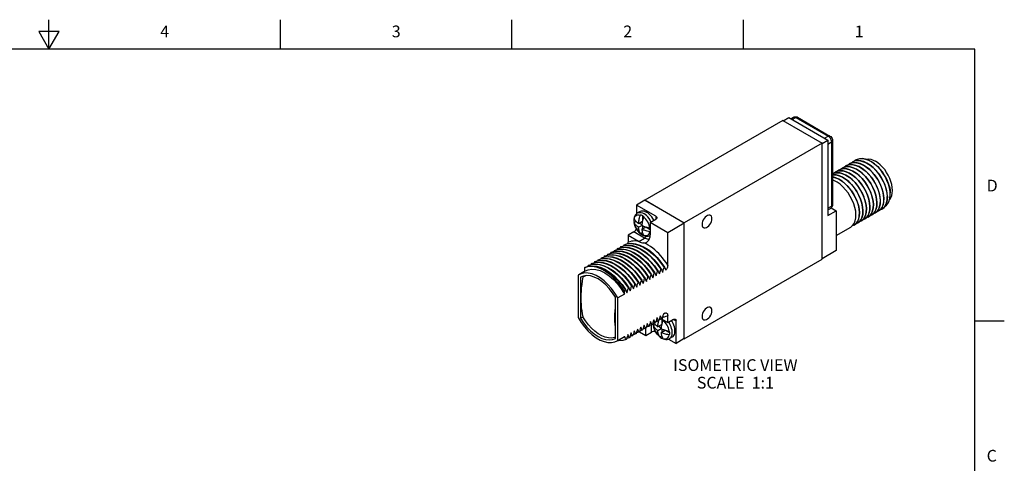
# Model space of a CAD drawing. Units: inches. Extents: x 0.4 to 16.6, y 0.6 to 10.4.
# Drawn here: x 8.3 to 16.6, y 6.6 to 10.4 of the extents above; entities that cross this region are included whole.
import ezdxf

# ---------------------------------------------------------------- set-up
doc = ezdxf.new("R2010")
doc.units = ezdxf.units.IN
doc.header["$LTSCALE"] = 0.935
doc.header["$MEASUREMENT"] = 0
doc.layers.get('0').update_dxf_attribs({"linetype": 'CONTINUOUS'})
for name, color, linetype in [('02___PRT_ALL_AXES', 7, 'CONTINUOUS'), ('AXIS', 7, 'CONTINUOUS'), ('AXIS_COSMETIC_THREADS', 7, 'CONTINUOUS'), ('NOTES', 7, 'CONTINUOUS')]:
    doc.layers.add(name, color=color, linetype=linetype)
doc.styles.add('TEXTSTYLE_2', font='txt', dxfattribs={"width": 0.8})

msp = doc.modelspace()

# ---------------------------------------------------------------- linework, layer by layer
at = {"color": 2, "linetype": 'CONTINUOUS'}
for p, q in [((8.5, 10.112), (8.5, 10.362)), ((10.47, 10.112), (10.47, 10.362)), ((12.44, 10.112), (12.44, 10.362)), ((14.41, 10.112), (14.41, 10.362)), ((8.4134, 10.262), (8.5, 10.112)), ((8.5866, 10.262), (8.4134, 10.262)), ((8.5, 10.112), (8.5866, 10.262)), ((16.38, 10.112), (0.62, 10.112)), ((16.38, 0.887), (16.38, 10.112)), ((16.38, 7.7995), (16.63, 7.7995))]:
    msp.add_line(p, q, dxfattribs=at)
at = {"color": 7, "linetype": 'CONTINUOUS'}
for p, q in [((14.7455, 9.5039), (13.5717, 8.8262)), ((14.7455, 9.5039), (15.0792, 9.3112)), ((14.749, 9.5019), (14.795, 9.5284)), ((14.795, 9.5284), (15.1287, 9.3357)), ((14.8708, 9.5307), (15.1465, 9.3715)), ((15.0792, 9.3112), (13.9054, 8.6336)), ((15.0792, 9.3072), (15.1287, 9.3357)), ((15.0792, 8.3233), (15.0792, 9.3112)), ((15.1287, 9.3357), (15.1287, 8.6948)), ((15.1686, 9.3333), (15.1686, 8.7862)), ((15.3086, 9.1332), (15.3254, 9.1406)), ((15.3247, 9.14), (15.3383, 9.1503)), ((15.3254, 9.1406), (15.3477, 9.1449)), ((15.3778, 9.1723), (15.368, 9.1675)), ((15.1766, 9.0545), (15.1898, 9.0646)), ((15.2059, 9.0714), (15.2195, 9.0818)), ((15.2357, 9.0886), (15.2492, 9.0989)), ((15.2657, 9.1059), (15.2789, 9.116)), ((15.2789, 9.116), (15.2994, 9.1246)), ((15.5278, 9.1333), (15.5531, 9.1108)), ((15.5756, 9.0854), (15.5517, 9.1111)), ((15.6315, 8.8869), (15.6343, 8.856)), ((15.659, 8.8737), (15.659, 8.8867)), ((13.9068, 8.6303), (13.5703, 8.8246)), ((13.5717, 8.8262), (13.5717, 8.8238)), ((13.5717, 8.8262), (13.9054, 8.6336)), ((15.483, 8.8011), (15.4858, 8.7703)), ((15.5127, 8.8183), (15.5155, 8.7875)), ((15.5425, 8.8351), (15.5452, 8.8046)), ((15.5446, 8.7765), (15.5459, 8.805)), ((15.5721, 8.8525), (15.5749, 8.8217)), ((15.5743, 8.7937), (15.5756, 8.8222)), ((15.6023, 8.8661), (15.6046, 8.8389)), ((15.604, 8.8111), (15.6053, 8.8393)), ((13.4995, 8.7838), (13.4995, 8.7104)), ((13.6657, 8.6879), (13.4995, 8.7838)), ((13.5308, 8.7296), (13.5075, 8.7162)), ((15.1287, 8.6948), (15.1994, 8.7356)), ((15.1994, 8.7356), (15.1994, 8.3968)), ((15.3941, 8.7482), (15.3967, 8.7189)), ((15.3961, 8.6908), (15.3974, 8.7193)), ((15.4236, 8.7667), (15.4264, 8.736)), ((15.4258, 8.7079), (15.4271, 8.7364)), ((15.4533, 8.7839), (15.4561, 8.7532)), ((15.4557, 8.7272), (15.4568, 8.7536)), ((15.4852, 8.7424), (15.4865, 8.7707)), ((15.5297, 8.7159), (15.5141, 8.7096)), ((15.5149, 8.7594), (15.5162, 8.7879)), ((15.5458, 8.7284), (15.5297, 8.7159)), ((15.5594, 8.733), (15.5437, 8.7267)), ((15.5758, 8.7459), (15.5594, 8.733)), ((15.5724, 8.7431), (15.5891, 8.7501)), ((15.5891, 8.7501), (15.6065, 8.7641)), ((13.4776, 8.6496), (13.4795, 8.6339)), ((13.4778, 8.648), (13.4791, 8.6364)), ((13.4791, 8.6364), (13.4951, 8.6457)), ((13.4793, 8.6358), (13.4791, 8.6364)), ((13.5165, 8.627), (13.5505, 8.6466)), ((13.5505, 8.6931), (13.5505, 8.6466)), ((13.6162, 8.6348), (13.6657, 8.6634)), ((13.9054, 8.6336), (13.9054, 8.6311)), ((15.3973, 8.6427), (15.3812, 8.6301)), ((15.4109, 8.6473), (15.3954, 8.641)), ((15.4269, 8.6598), (15.4109, 8.6473)), ((15.4399, 8.6771), (15.4269, 8.6598)), ((15.4493, 8.699), (15.4399, 8.6771)), ((15.4472, 8.6687), (15.4407, 8.6644)), ((15.4611, 8.6819), (15.4472, 8.6687)), ((15.4703, 8.6816), (15.4544, 8.6751)), ((15.4722, 8.699), (15.4611, 8.6819)), ((15.4869, 8.6947), (15.4703, 8.6816)), ((15.5, 8.6987), (15.4846, 8.6925)), ((15.5161, 8.7112), (15.5, 8.6987)), ((13.4783, 8.5552), (13.4288, 8.5266)), ((13.5165, 8.5944), (13.5448, 8.6107)), ((13.5222, 8.6303), (13.5454, 8.6169)), ((13.5254, 8.5487), (13.5373, 8.5384)), ((13.5342, 8.5409), (13.5502, 8.5502)), ((13.5448, 8.578), (13.5787, 8.5976)), ((13.5505, 8.6081), (13.5505, 8.5813)), ((13.5787, 8.5976), (13.6162, 8.576)), ((13.9068, 8.6303), (13.7654, 8.5486)), ((13.7654, 8.2722), (13.7654, 8.5486)), ((13.9068, 7.6472), (13.9068, 8.6303)), ((15.1994, 8.5252), (15.3225, 8.5962)), ((15.3515, 8.613), (15.3356, 8.6065)), ((15.3681, 8.6261), (15.3515, 8.613)), ((15.3812, 8.6301), (15.3657, 8.6239)), ((13.4288, 8.5266), (13.4288, 8.4665)), ((13.4288, 8.5266), (13.5182, 8.475)), ((13.5186, 8.4747), (13.5182, 8.475)), ((13.5335, 8.5417), (13.5329, 8.5425)), ((13.5342, 8.5409), (13.5335, 8.5417)), ((13.5373, 8.5384), (13.55, 8.5299)), ((13.5436, 8.534), (13.5484, 8.5311)), ((13.5578, 8.5264), (13.5625, 8.5246)), ((13.281, 8.3796), (13.279, 8.373)), ((13.2845, 8.3816), (13.281, 8.3796)), ((13.3086, 8.3955), (13.3065, 8.3889)), ((13.3121, 8.3975), (13.3086, 8.3955)), ((13.3361, 8.4114), (13.3341, 8.4049)), ((13.3397, 8.4135), (13.3361, 8.4114)), ((13.3637, 8.4273), (13.3617, 8.4208)), ((13.3673, 8.4294), (13.3637, 8.4273)), ((13.3913, 8.4433), (13.3893, 8.4367)), ((13.3948, 8.4453), (13.3913, 8.4433)), ((15.1994, 8.3968), (15.0792, 8.3274)), ((13.1431, 8.3), (13.1411, 8.2934)), ((13.1466, 8.302), (13.1431, 8.3)), ((13.1707, 8.3159), (13.1687, 8.3093)), ((13.1742, 8.3179), (13.1707, 8.3159)), ((13.1983, 8.3318), (13.1962, 8.3253)), ((13.2018, 8.3339), (13.1983, 8.3318)), ((13.2258, 8.3477), (13.2238, 8.3412)), ((13.2294, 8.3498), (13.2258, 8.3477)), ((13.2534, 8.3637), (13.2514, 8.3571)), ((13.2569, 8.3657), (13.2534, 8.3637)), ((13.9054, 7.6456), (15.0792, 8.3233)), ((13.0669, 8.2234), (13.0104, 8.1908)), ((13.0611, 8.2526), (13.0778, 8.2591)), ((13.0639, 8.2542), (13.0611, 8.2526)), ((13.0611, 8.2201), (13.0611, 8.2526)), ((13.0639, 8.2542), (13.0936, 8.2641)), ((13.0778, 8.2591), (13.0958, 8.2631)), ((13.0879, 8.2681), (13.0859, 8.2616)), ((13.0915, 8.2702), (13.0879, 8.2681)), ((13.0936, 8.2641), (13.1263, 8.267)), ((13.1155, 8.284), (13.1135, 8.2775)), ((13.1191, 8.2861), (13.1155, 8.284)), ((13.6792, 8.2208), (13.6827, 8.2229)), ((13.7068, 8.2368), (13.7103, 8.2388)), ((13.7199, 8.2185), (13.7231, 8.2134)), ((13.7231, 8.2134), (13.7224, 8.213)), ((13.7344, 8.2527), (13.7379, 8.2547)), ((13.0104, 8.1908), (13.0046, 8.1872)), ((13.0046, 8.1872), (13.0046, 7.8258)), ((13.0244, 8.17), (13.0244, 7.8201)), ((13.0443, 8.1734), (13.0646, 8.1816)), ((13.057, 8.1807), (13.0443, 8.1734)), ((13.5413, 8.1412), (13.5449, 8.1433)), ((13.5689, 8.1572), (13.5724, 8.1592)), ((13.582, 8.1389), (13.5852, 8.1338)), ((13.5852, 8.1338), (13.5845, 8.1333)), ((13.5965, 8.1731), (13.6, 8.1751)), ((13.6095, 8.1548), (13.6128, 8.1497)), ((13.6128, 8.1497), (13.612, 8.1493)), ((13.6241, 8.189), (13.6276, 8.191)), ((13.6371, 8.1707), (13.6403, 8.1656)), ((13.6403, 8.1656), (13.6396, 8.1652)), ((13.6516, 8.2049), (13.6552, 8.207)), ((13.6647, 8.1867), (13.6679, 8.1815)), ((13.6679, 8.1815), (13.6672, 8.1811)), ((13.6923, 8.2026), (13.6955, 8.1974)), ((13.6955, 8.1974), (13.6948, 8.197)), ((13.3698, 8.071), (13.3977, 8.0255)), ((13.4034, 8.0616), (13.407, 8.0637)), ((13.431, 8.0775), (13.4345, 8.0796)), ((13.4441, 8.0593), (13.4473, 8.0541)), ((13.4473, 8.0541), (13.4466, 8.0537)), ((13.4586, 8.0935), (13.4621, 8.0955)), ((13.4717, 8.0752), (13.4749, 8.0701)), ((13.4749, 8.0701), (13.4742, 8.0697)), ((13.4862, 8.1094), (13.4897, 8.1114)), ((13.4992, 8.0911), (13.5024, 8.086)), ((13.5024, 8.086), (13.5017, 8.0856)), ((13.5137, 8.1253), (13.5173, 8.1274)), ((13.5268, 8.107), (13.53, 8.1019)), ((13.53, 8.1019), (13.5293, 8.1015)), ((13.5544, 8.123), (13.5576, 8.1178)), ((13.5576, 8.1178), (13.5569, 8.1174)), ((13.3214, 7.6487), (13.3214, 7.9985)), ((13.3977, 8.0255), (13.3412, 7.9929)), ((13.3412, 7.6315), (13.3412, 7.9929)), ((13.3977, 8.0255), (13.3977, 8.0421)), ((13.4165, 8.0434), (13.4197, 8.0382)), ((13.4197, 8.0382), (13.419, 8.0378)), ((13.0244, 7.8201), (13.0443, 7.8316)), ((13.6469, 7.808), (13.6462, 7.8076)), ((13.6665, 7.7978), (13.6625, 7.7842)), ((13.6865, 7.7981), (13.6645, 7.791)), ((13.6745, 7.8239), (13.6738, 7.8235)), ((13.69, 7.8001), (13.6865, 7.7981)), ((13.6897, 7.7973), (13.6928, 7.8071)), ((13.6941, 7.8137), (13.69, 7.8001)), ((13.7141, 7.814), (13.692, 7.8069)), ((13.7021, 7.8398), (13.7013, 7.8394)), ((13.7654, 7.7819), (13.7114, 7.8131)), ((13.7176, 7.816), (13.7141, 7.814)), ((13.7145, 7.8113), (13.7145, 7.7681)), ((13.7442, 7.8642), (13.7289, 7.8553)), ((13.7384, 7.8606), (13.729, 7.8552)), ((13.7654, 7.7819), (13.7654, 7.842)), ((13.8149, 7.8105), (13.7654, 7.7819)), ((13.8361, 7.6064), (13.8361, 7.7983)), ((13.4814, 7.7125), (13.4807, 7.712)), ((13.509, 7.7284), (13.5083, 7.728)), ((13.5286, 7.7182), (13.5246, 7.7046)), ((13.5486, 7.7184), (13.5266, 7.7114)), ((13.5366, 7.7443), (13.5359, 7.7439)), ((13.5522, 7.7205), (13.5486, 7.7184)), ((13.5562, 7.7341), (13.5522, 7.7205)), ((13.5762, 7.7344), (13.5542, 7.7273)), ((13.5642, 7.7602), (13.5635, 7.7598)), ((13.5797, 7.7364), (13.5762, 7.7344)), ((13.5837, 7.75), (13.5797, 7.7364)), ((13.6038, 7.7503), (13.5817, 7.7432)), ((13.5917, 7.7761), (13.591, 7.7757)), ((13.6073, 7.7523), (13.6038, 7.7503)), ((13.6113, 7.766), (13.6073, 7.7523)), ((13.6314, 7.7662), (13.6092, 7.7586)), ((13.6193, 7.7921), (13.6186, 7.7917)), ((13.6349, 7.7683), (13.6314, 7.7662)), ((13.6389, 7.7819), (13.6349, 7.7683)), ((13.6589, 7.7821), (13.6369, 7.775)), ((13.6417, 7.7766), (13.6416, 7.771)), ((13.6416, 7.771), (13.6435, 7.7554)), ((13.6418, 7.7766), (13.6418, 7.7694)), ((13.6418, 7.7694), (13.6431, 7.7579)), ((13.6431, 7.7579), (13.6591, 7.7671)), ((13.6433, 7.7572), (13.6431, 7.7579)), ((13.6625, 7.7842), (13.6589, 7.7821)), ((13.6806, 7.7485), (13.7145, 7.7681)), ((13.6806, 7.7158), (13.7089, 7.7321)), ((13.6862, 7.7517), (13.7095, 7.7383)), ((13.7089, 7.6995), (13.7428, 7.7191)), ((13.7145, 7.7296), (13.7145, 7.7027)), ((13.7428, 7.7191), (13.783, 7.6959)), ((13.3353, 7.6279), (13.3412, 7.6315)), ((13.3509, 7.6275), (13.3356, 7.6298)), ((13.3412, 7.6315), (13.3977, 7.6641)), ((13.3919, 7.6605), (13.3413, 7.6313)), ((13.3977, 7.6641), (13.3919, 7.6605)), ((13.398, 7.6643), (13.3977, 7.6633)), ((13.3977, 7.6633), (13.3977, 7.6641)), ((13.3987, 7.6647), (13.398, 7.6643)), ((13.4025, 7.6563), (13.3987, 7.6647)), ((13.4143, 7.6409), (13.4107, 7.6388)), ((13.4183, 7.6545), (13.4143, 7.6409)), ((13.4383, 7.6548), (13.4163, 7.6477)), ((13.4263, 7.6806), (13.4256, 7.6802)), ((13.4419, 7.6568), (13.4383, 7.6548)), ((13.4459, 7.6704), (13.4419, 7.6568)), ((13.4659, 7.6707), (13.4439, 7.6636)), ((13.4539, 7.6965), (13.4532, 7.6961)), ((13.4694, 7.6727), (13.4659, 7.6707)), ((13.4734, 7.6863), (13.4694, 7.6727)), ((13.4935, 7.6866), (13.4714, 7.6795)), ((13.497, 7.6886), (13.4935, 7.6866)), ((13.501, 7.7023), (13.497, 7.6886)), ((13.5211, 7.7025), (13.499, 7.6954)), ((13.5246, 7.7046), (13.5211, 7.7025)), ((13.578, 7.6738), (13.6275, 7.7023)), ((13.6895, 7.6702), (13.7014, 7.6598)), ((13.6976, 7.6631), (13.6969, 7.664)), ((13.6983, 7.6624), (13.6976, 7.6631)), ((13.6983, 7.6624), (13.7143, 7.6716)), ((13.7014, 7.6598), (13.714, 7.6513)), ((13.7077, 7.6555), (13.7124, 7.6525)), ((13.7219, 7.6478), (13.7265, 7.646)), ((13.7727, 7.643), (13.8361, 7.6064)), ((13.8049, 7.6606), (13.7815, 7.6471)), ((13.9047, 7.646), (13.9054, 7.6456)), ((13.9054, 7.6464), (13.9054, 7.6456))]:
    msp.add_line(p, q, dxfattribs=at)
at = {"color": 9, "linetype": 'CONTINUOUS'}
for p, q in [((14.8247, 9.5113), (14.8558, 9.5292)), ((14.8558, 9.5292), (15.1315, 9.37)), ((15.1004, 9.3521), (15.1315, 9.37)), ((15.1287, 9.3031), (15.1598, 9.321)), ((15.1598, 9.321), (15.1598, 8.774)), ((15.1287, 8.756), (15.1598, 8.774)), ((13.6657, 8.6879), (13.6657, 8.6634)), ((13.5681, 8.5033), (13.4783, 8.5552)), ((13.4985, 8.5839), (13.492, 8.5964)), ((13.506, 8.5721), (13.4985, 8.5839)), ((13.5186, 8.4747), (13.5681, 8.5033)), ((13.7384, 7.8606), (13.7442, 7.8642)), ((13.8149, 7.8105), (13.8361, 7.7983)), ((13.6275, 7.7023), (13.6275, 7.7649)), ((13.6625, 7.7054), (13.656, 7.7178)), ((13.67, 7.6936), (13.6625, 7.7054))]:
    msp.add_line(p, q, dxfattribs=at)
at = {"color": 7, "linetype": 'CONTINUOUS'}
for points in [[(14.8358, 9.5312), (14.8421, 9.5341), (14.849, 9.5355), (14.8563, 9.5355), (14.8636, 9.5339), (14.8708, 9.5307)], [(15.1465, 9.3715), (15.1539, 9.3661), (15.1602, 9.3589), (15.1648, 9.3508), (15.1676, 9.3421), (15.1686, 9.3333)], [(15.5701, 8.9699), (15.5525, 9.0021), (15.5318, 9.0326), (15.509, 9.0606), (15.4843, 9.0855), (15.4581, 9.1069), (15.431, 9.1241), (15.4038, 9.1364), (15.3777, 9.1436), (15.3529, 9.1455), (15.33, 9.1422), (15.3093, 9.1336)], [(15.3383, 9.1503), (15.359, 9.1589), (15.3819, 9.1622), (15.4066, 9.1603), (15.4328, 9.1532), (15.4599, 9.1408), (15.4871, 9.1236), (15.5132, 9.1023), (15.538, 9.0774), (15.5608, 9.0494), (15.5814, 9.0188), (15.5991, 8.9866), (15.6136, 8.9534), (15.6245, 8.9198), (15.6315, 8.8869)], [(15.635, 8.8564), (15.6323, 8.8869), (15.6255, 8.9193), (15.6148, 8.9526), (15.6005, 8.9857), (15.5829, 9.0179), (15.5621, 9.049), (15.5389, 9.0775), (15.5141, 9.1026), (15.4882, 9.1237), (15.4613, 9.1409), (15.4343, 9.1533), (15.4082, 9.1606), (15.3833, 9.1627), (15.36, 9.1594), (15.339, 9.1507)], [(15.3477, 9.1449), (15.3716, 9.144), (15.3966, 9.1383), (15.4228, 9.1276), (15.4492, 9.1122), (15.4749, 9.0927), (15.4994, 9.0697), (15.5227, 9.0432), (15.5438, 9.0141), (15.5622, 8.9834)], [(15.368, 9.1675), (15.3589, 9.1614), (15.3545, 9.1572)], [(15.3687, 9.1679), (15.3789, 9.1729), (15.4005, 9.1788), (15.4241, 9.1795), (15.4492, 9.1752), (15.4753, 9.1659), (15.5017, 9.1518), (15.5278, 9.1333)], [(15.5517, 9.1111), (15.5264, 9.1334), (15.5003, 9.1518), (15.4739, 9.1657), (15.4478, 9.1749), (15.4228, 9.1792), (15.3992, 9.1783), (15.3778, 9.1723)], [(15.4513, 9.1744), (15.4563, 9.1758), (15.4743, 9.1768), (15.4936, 9.174), (15.5136, 9.1674), (15.5341, 9.1573)], [(15.6528, 8.8286), (15.6553, 8.831), (15.6652, 8.8461), (15.6724, 8.8642), (15.6767, 8.8849), (15.6782, 8.9077), (15.6767, 8.9323), (15.6724, 8.958), (15.6652, 8.9844), (15.6553, 9.0109), (15.643, 9.037), (15.6285, 9.0622), (15.612, 9.0859), (15.594, 9.1077), (15.5747, 9.1271), (15.5546, 9.1437), (15.5341, 9.1573)], [(15.4568, 8.7536), (15.454, 8.7844), (15.4471, 8.8172), (15.4362, 8.8507), (15.4218, 8.8839), (15.4041, 8.9161), (15.3833, 8.947), (15.36, 8.9754), (15.3352, 9.0003), (15.3091, 9.0215), (15.2821, 9.0386), (15.2551, 9.0508), (15.2292, 9.0579), (15.2044, 9.0598), (15.1811, 9.0563), (15.1686, 9.0511)], [(15.1686, 9.051), (15.1807, 9.056), (15.2041, 9.0594), (15.2291, 9.0573), (15.2552, 9.0501), (15.282, 9.0378), (15.3086, 9.0209), (15.3347, 8.9997), (15.3596, 8.9746), (15.383, 8.946), (15.4039, 8.9148), (15.4216, 8.8824), (15.4359, 8.8493), (15.4465, 8.8163), (15.4533, 8.7839)], [(15.1898, 9.0646), (15.2101, 9.0731), (15.2333, 9.0765), (15.2582, 9.0746), (15.2841, 9.0675), (15.311, 9.0553), (15.338, 9.0383), (15.3641, 9.0171), (15.389, 8.9921), (15.4123, 8.9637), (15.4331, 8.9328), (15.4508, 8.9006), (15.4652, 8.8675), (15.4761, 8.8339), (15.483, 8.8011)], [(15.4865, 8.7707), (15.4837, 8.8016), (15.4768, 8.8345), (15.4658, 8.8681), (15.4513, 8.9013), (15.4337, 8.9334), (15.4131, 8.9639), (15.3902, 8.992), (15.3655, 9.0169), (15.3394, 9.0382), (15.3122, 9.0555), (15.2851, 9.0678), (15.2589, 9.075), (15.2342, 9.0769), (15.2113, 9.0736), (15.1905, 9.065)], [(15.2195, 9.0818), (15.2403, 9.0904), (15.2632, 9.0937), (15.2879, 9.0917), (15.3141, 9.0846), (15.3412, 9.0722), (15.3683, 9.055), (15.3945, 9.0336), (15.4192, 9.0087), (15.4421, 8.9807), (15.4627, 8.9502), (15.4803, 8.9181), (15.4948, 8.8849), (15.5057, 8.8512), (15.5127, 8.8183)], [(15.5162, 8.7879), (15.5135, 8.8184), (15.5067, 8.8509), (15.4959, 8.8843), (15.4816, 8.9174), (15.464, 8.9496), (15.4432, 8.9806), (15.4199, 9.0091), (15.3951, 9.0341), (15.3691, 9.0554), (15.342, 9.0725), (15.315, 9.0849), (15.2889, 9.0921), (15.2641, 9.0941), (15.2409, 9.0907), (15.2202, 9.0822)], [(15.2492, 9.0989), (15.2699, 9.1075), (15.2931, 9.1108), (15.3179, 9.1088), (15.344, 9.1016), (15.371, 9.0893), (15.3981, 9.0721), (15.4241, 9.0509), (15.4489, 9.0259), (15.4722, 8.9973), (15.493, 8.9664), (15.5106, 8.9341), (15.5249, 8.901), (15.5356, 8.8676), (15.5425, 8.8351)], [(15.5459, 8.805), (15.5431, 8.8358), (15.5363, 8.8683), (15.5256, 8.9013), (15.5113, 8.9344), (15.4936, 8.9668), (15.4727, 8.9979), (15.4493, 9.0266), (15.4244, 9.0517), (15.3983, 9.0729), (15.3716, 9.0898), (15.3449, 9.102), (15.3188, 9.1092), (15.2938, 9.1112), (15.2704, 9.1078), (15.2499, 9.0993)], [(15.5333, 8.9667), (15.5148, 8.9974), (15.4937, 9.0265), (15.4705, 9.0529), (15.4459, 9.0759), (15.4202, 9.0954), (15.3938, 9.1108), (15.3676, 9.1215), (15.3426, 9.1273), (15.3187, 9.1281), (15.2964, 9.1239), (15.2796, 9.1164)], [(15.2965, 9.1239), (15.3056, 9.1314), (15.3086, 9.1332)], [(15.2994, 9.1246), (15.3228, 9.128), (15.3478, 9.1259), (15.3739, 9.1187), (15.4006, 9.1065), (15.4273, 9.0896), (15.4534, 9.0684), (15.4783, 9.0433), (15.5017, 9.0147), (15.5226, 8.9835)], [(15.5531, 9.1108), (15.5646, 9.0985), (15.5756, 9.0854)], [(15.5921, 9.0655), (15.5734, 9.089), (15.5531, 9.1108)], [(15.6525, 8.9298), (15.6435, 8.9619), (15.6311, 8.9942), (15.6154, 9.0261), (15.5967, 9.0567), (15.5756, 9.0854)], [(15.6522, 8.9427), (15.6451, 8.9665), (15.6355, 8.9911), (15.6234, 9.0159), (15.6089, 9.0409), (15.5921, 9.0655)], [(15.4271, 8.7364), (15.4243, 8.7672), (15.4175, 8.7995), (15.4069, 8.8326), (15.3926, 8.8657), (15.3749, 8.8981), (15.354, 8.9293), (15.3306, 8.9579), (15.3057, 8.983), (15.2796, 9.0042), (15.253, 9.0211), (15.2262, 9.0334), (15.2001, 9.0406), (15.1751, 9.0426), (15.1686, 9.0417)], [(15.1686, 9.0414), (15.174, 9.0422), (15.1988, 9.0403), (15.2249, 9.0332), (15.252, 9.0208), (15.2791, 9.0037), (15.3052, 8.9824), (15.3299, 8.9575), (15.3531, 8.9291), (15.3739, 8.8982), (15.3915, 8.866), (15.4059, 8.8329), (15.4168, 8.7994), (15.4236, 8.7667)], [(15.3974, 8.7193), (15.3946, 8.75), (15.3878, 8.7826), (15.3769, 8.8162), (15.3626, 8.8493), (15.3449, 8.8815), (15.3241, 8.9124), (15.3009, 8.9408), (15.2762, 8.9657), (15.2501, 8.9869), (15.223, 9.0041), (15.1959, 9.0164), (15.1698, 9.0236), (15.1686, 9.0236)], [(15.1686, 9.0227), (15.1838, 9.0197), (15.2093, 9.0102), (15.2353, 8.996), (15.2609, 8.9777), (15.2853, 8.956), (15.3083, 8.9311), (15.3295, 8.9036), (15.3484, 8.8741), (15.3645, 8.8433), (15.3778, 8.8115), (15.3878, 8.7795), (15.3941, 8.7482)], [(15.3677, 8.7021), (15.3651, 8.7315), (15.3588, 8.7627), (15.3488, 8.7948), (15.3355, 8.8265), (15.3194, 8.8573), (15.3005, 8.8868), (15.2793, 8.9143), (15.2563, 8.9393), (15.2319, 8.961), (15.2063, 8.9793), (15.1804, 8.9934), (15.1686, 8.9978)], [(15.5226, 8.9835), (15.5403, 8.9511), (15.5546, 8.9181), (15.5653, 8.885), (15.5721, 8.8525)], [(15.5756, 8.8222), (15.5733, 8.8494), (15.5678, 8.8783), (15.5591, 8.908), (15.5474, 8.9377), (15.5333, 8.9667)], [(15.5622, 8.9834), (15.5764, 8.9545), (15.5881, 8.9248), (15.5968, 8.895), (15.6023, 8.8661)], [(15.6053, 8.8393), (15.6025, 8.8702), (15.5956, 8.9031), (15.5846, 8.9367), (15.5701, 8.9699)], [(15.6522, 8.9427), (15.6574, 8.913), (15.659, 8.8867)], [(15.659, 8.8737), (15.6576, 8.8988), (15.6525, 8.9298)], [(15.5452, 8.8046), (15.5439, 8.7761), (15.5384, 8.7504), (15.529, 8.7285), (15.5161, 8.7112)], [(15.5749, 8.8217), (15.5736, 8.7933), (15.5681, 8.7676), (15.5587, 8.7457), (15.5458, 8.7284)], [(15.5601, 8.7334), (15.5767, 8.7465), (15.5895, 8.764), (15.5987, 8.7858), (15.604, 8.8111)], [(15.6046, 8.8389), (15.6033, 8.8104), (15.5979, 8.7849), (15.5886, 8.7632), (15.5758, 8.7459)], [(15.6065, 8.7641), (15.619, 8.7815), (15.6279, 8.803), (15.633, 8.828), (15.6343, 8.856)], [(15.6129, 8.7725), (15.6273, 8.7828), (15.6405, 8.7988), (15.6503, 8.819), (15.6565, 8.8427), (15.659, 8.8695), (15.659, 8.8737)], [(15.635, 8.8564), (15.6337, 8.8284), (15.6286, 8.8034), (15.6197, 8.7819)], [(13.5075, 8.7162), (13.4986, 8.7098), (13.491, 8.7014), (13.4847, 8.691), (13.4802, 8.6787)], [(13.5308, 8.7296), (13.5329, 8.7308), (13.542, 8.7339), (13.5521, 8.7348), (13.5629, 8.7334), (13.5742, 8.7299), (13.5858, 8.7242)], [(13.6476, 8.6529), (13.6466, 8.6553), (13.6387, 8.6697), (13.6296, 8.6833), (13.6196, 8.6958), (13.6087, 8.707), (13.5974, 8.7165), (13.5858, 8.7242)], [(15.1686, 8.7862), (15.1678, 8.7785), (15.1656, 8.7715), (15.1621, 8.7652), (15.1573, 8.7599), (15.1515, 8.7557)], [(15.3967, 8.7189), (15.3954, 8.6905), (15.3901, 8.6652), (15.3809, 8.6435), (15.3681, 8.6261)], [(15.4264, 8.736), (15.4251, 8.7076), (15.4197, 8.6819), (15.4103, 8.66), (15.3973, 8.6427)], [(15.4117, 8.6477), (15.4182, 8.6519), (15.4321, 8.6651), (15.4432, 8.6822), (15.4512, 8.7031), (15.4557, 8.7272)], [(15.4413, 8.6648), (15.458, 8.6779), (15.4708, 8.6954), (15.4799, 8.7171), (15.4852, 8.7424)], [(15.4561, 8.7532), (15.4548, 8.7247), (15.4493, 8.699)], [(15.471, 8.682), (15.4871, 8.6945), (15.5, 8.7118), (15.5095, 8.7337), (15.5149, 8.7594)], [(15.4858, 8.7703), (15.4847, 8.7439), (15.4802, 8.7199), (15.4722, 8.699)], [(15.5155, 8.7875), (15.5142, 8.7591), (15.5089, 8.7339), (15.4997, 8.7121), (15.4869, 8.6947)], [(15.5007, 8.6991), (15.5168, 8.7116), (15.5297, 8.729), (15.5392, 8.7508), (15.5446, 8.7765)], [(15.5304, 8.7163), (15.5468, 8.7291), (15.5596, 8.7464), (15.5689, 8.7681), (15.5743, 8.7937)], [(15.6197, 8.7819), (15.6072, 8.7644), (15.5898, 8.7506)], [(13.4802, 8.6787), (13.4778, 8.6647), (13.4776, 8.6496)], [(13.4791, 8.6691), (13.4778, 8.659), (13.4778, 8.648)], [(13.4791, 8.6691), (13.4794, 8.6681), (13.4798, 8.6671)], [(13.4798, 8.6345), (13.4795, 8.6351), (13.4793, 8.6358)], [(13.4795, 8.6339), (13.4833, 8.6182), (13.4889, 8.6028), (13.4961, 8.5879), (13.5047, 8.5737), (13.5145, 8.5606), (13.5254, 8.5487)], [(13.4798, 8.6671), (13.4838, 8.6602), (13.488, 8.6541), (13.4924, 8.6486)], [(13.5165, 8.5944), (13.5127, 8.5972), (13.5089, 8.6001), (13.505, 8.6034), (13.501, 8.607), (13.4968, 8.6112), (13.4924, 8.616), (13.488, 8.6214), (13.4838, 8.6276), (13.4798, 8.6345)], [(13.4924, 8.6486), (13.4968, 8.6438), (13.501, 8.6397), (13.505, 8.636), (13.5089, 8.6328), (13.5127, 8.6298), (13.5165, 8.627)], [(13.5165, 8.627), (13.517, 8.6319), (13.5176, 8.6375), (13.5185, 8.6436), (13.5197, 8.6505), (13.5212, 8.6581), (13.5232, 8.6665), (13.5257, 8.6758), (13.5289, 8.6862), (13.5329, 8.6978)], [(13.5329, 8.6978), (13.5333, 8.6988), (13.5337, 8.6999), (13.5342, 8.7009)], [(13.5484, 8.6944), (13.5436, 8.697), (13.5389, 8.6991), (13.5342, 8.7009)], [(13.5612, 8.6814), (13.5572, 8.6699), (13.554, 8.6595), (13.5515, 8.6502), (13.5495, 8.6418), (13.548, 8.6342), (13.5468, 8.6273), (13.5459, 8.6211), (13.5453, 8.6156), (13.5448, 8.6107)], [(13.5625, 8.6846), (13.5578, 8.6882), (13.5531, 8.6915), (13.5484, 8.6944)], [(13.5625, 8.6846), (13.5618, 8.683), (13.5612, 8.6814)], [(13.6657, 8.6879), (13.6705, 8.6843), (13.6735, 8.6801), (13.6745, 8.6756)], [(13.6745, 8.6756), (13.6735, 8.6711), (13.6705, 8.6669), (13.6657, 8.6634)], [(15.3225, 8.5962), (15.3391, 8.6093), (15.3519, 8.6268), (15.3611, 8.6485), (15.3664, 8.6738), (15.3677, 8.7021)], [(15.3522, 8.6134), (15.3683, 8.6259), (15.3813, 8.6433), (15.3907, 8.6651), (15.3961, 8.6908)], [(15.3819, 8.6305), (15.398, 8.643), (15.4109, 8.6603), (15.4204, 8.6822), (15.4258, 8.7079)], [(15.4407, 8.6644), (15.4304, 8.6595), (15.4247, 8.6581)], [(13.4783, 8.5552), (13.4838, 8.5592), (13.4889, 8.5646), (13.4933, 8.571), (13.4967, 8.578), (13.4985, 8.584)], [(13.5329, 8.5425), (13.5289, 8.5494), (13.5257, 8.5562), (13.5232, 8.5626), (13.5212, 8.5687), (13.5197, 8.5746), (13.5185, 8.5801), (13.5176, 8.5852), (13.517, 8.59), (13.5165, 8.5944)], [(13.5448, 8.6107), (13.5497, 8.6085), (13.5548, 8.6063), (13.5604, 8.6041), (13.5667, 8.6017), (13.5739, 8.5993), (13.5822, 8.5968), (13.5917, 8.5942), (13.6023, 8.5918), (13.6143, 8.5895)], [(13.5448, 8.578), (13.5453, 8.5737), (13.5459, 8.5689), (13.5468, 8.5637), (13.548, 8.5582), (13.5495, 8.5524)], [(13.6143, 8.5569), (13.6023, 8.5591), (13.5917, 8.5616), (13.5822, 8.5641), (13.5739, 8.5666), (13.5667, 8.5691), (13.5604, 8.5714), (13.5548, 8.5736), (13.5497, 8.5758), (13.5448, 8.578)], [(13.5495, 8.5524), (13.5515, 8.5463), (13.554, 8.5398), (13.5572, 8.5331), (13.5612, 8.5262)], [(13.6143, 8.5895), (13.6154, 8.5893), (13.6162, 8.5892)], [(13.6162, 8.5566), (13.6159, 8.5566), (13.6143, 8.5569)], [(13.4277, 8.4555), (13.4281, 8.4572), (13.4288, 8.4665)], [(13.5186, 8.4747), (13.5297, 8.4689), (13.5407, 8.4646), (13.5517, 8.4622), (13.5623, 8.4614)], [(13.5342, 8.5409), (13.5389, 8.5373), (13.5436, 8.534)], [(13.5484, 8.5311), (13.5531, 8.5285), (13.5578, 8.5264)], [(13.55, 8.5299), (13.5625, 8.5238), (13.5749, 8.5199), (13.5868, 8.5184), (13.5979, 8.5189), (13.6082, 8.5214), (13.6158, 8.5249)], [(13.5612, 8.5262), (13.5616, 8.5256), (13.562, 8.5251), (13.5625, 8.5246)], [(13.5623, 8.4614), (13.5755, 8.463), (13.5876, 8.4679)], [(13.5876, 8.4679), (13.5973, 8.4754), (13.6054, 8.4858), (13.6114, 8.4988), (13.615, 8.514), (13.6162, 8.5311)], [(13.281, 8.3796), (13.3107, 8.3895), (13.3434, 8.3924), (13.3784, 8.3883), (13.4151, 8.3772), (13.4525, 8.3595), (13.49, 8.3355), (13.5266, 8.3057), (13.5616, 8.2709), (13.5944, 8.2317), (13.6241, 8.189)], [(13.2845, 8.3816), (13.3142, 8.3915), (13.3469, 8.3944)], [(13.3086, 8.3955), (13.3383, 8.4054), (13.371, 8.4083), (13.406, 8.4042), (13.4427, 8.3931), (13.4801, 8.3754), (13.5175, 8.3514), (13.5542, 8.3216), (13.5892, 8.2868), (13.6219, 8.2476), (13.6516, 8.2049)], [(13.3121, 8.3975), (13.3418, 8.4074), (13.3745, 8.4103)], [(13.3361, 8.4114), (13.3658, 8.4213), (13.3985, 8.4242), (13.4336, 8.4201), (13.4702, 8.409), (13.5077, 8.3913), (13.5451, 8.3673), (13.5817, 8.3376), (13.6168, 8.3027), (13.6495, 8.2635), (13.6792, 8.2208)], [(13.3397, 8.4135), (13.3694, 8.4233), (13.4021, 8.4263)], [(13.3469, 8.3944), (13.382, 8.3903), (13.4186, 8.3792), (13.4561, 8.3615), (13.4935, 8.3375), (13.5301, 8.3078), (13.5652, 8.2729), (13.5979, 8.2337), (13.6276, 8.191)], [(13.3637, 8.4273), (13.3934, 8.4372), (13.4261, 8.4401), (13.4612, 8.436), (13.4978, 8.425), (13.5353, 8.4072), (13.5727, 8.3832), (13.6093, 8.3535), (13.6444, 8.3186), (13.6771, 8.2794), (13.7068, 8.2368)], [(13.3673, 8.4294), (13.3969, 8.4393), (13.4297, 8.4422), (13.4647, 8.4381)], [(13.3745, 8.4103), (13.4096, 8.4062), (13.4462, 8.3952), (13.4836, 8.3774), (13.5211, 8.3534), (13.5577, 8.3237), (13.5928, 8.2888), (13.6255, 8.2496), (13.6552, 8.207)], [(13.3913, 8.4433), (13.421, 8.4531), (13.4537, 8.4561), (13.4888, 8.4519), (13.5254, 8.4409), (13.5628, 8.4232), (13.6003, 8.3992), (13.6369, 8.3694), (13.672, 8.3345), (13.7047, 8.2953), (13.7344, 8.2527)], [(13.3948, 8.4453), (13.4245, 8.4552), (13.4572, 8.4581), (13.4923, 8.454), (13.5289, 8.4429), (13.5664, 8.4252), (13.6038, 8.4012), (13.6404, 8.3714), (13.6755, 8.3366), (13.7082, 8.2974), (13.7379, 8.2547)], [(13.4021, 8.4263), (13.4371, 8.4221), (13.4738, 8.4111), (13.5112, 8.3934), (13.5486, 8.3694), (13.5853, 8.3396), (13.6203, 8.3047), (13.6531, 8.2655), (13.6827, 8.2229)], [(13.4647, 8.4381), (13.5013, 8.427), (13.5388, 8.4093), (13.5762, 8.3853), (13.6129, 8.3555), (13.6479, 8.3207), (13.6806, 8.2815), (13.7103, 8.2388)], [(13.1155, 8.284), (13.1452, 8.2939), (13.1779, 8.2968), (13.213, 8.2927), (13.2496, 8.2817), (13.2871, 8.264), (13.3245, 8.2399), (13.3611, 8.2102), (13.3962, 8.1753), (13.4289, 8.1361), (13.4586, 8.0935)], [(13.1191, 8.2861), (13.1487, 8.296), (13.1815, 8.2989)], [(13.1431, 8.3), (13.1728, 8.3098), (13.2055, 8.3128), (13.2406, 8.3086), (13.2772, 8.2976), (13.3146, 8.2799), (13.3521, 8.2559), (13.3887, 8.2261), (13.4238, 8.1912), (13.4565, 8.1521), (13.4862, 8.1094)], [(13.1466, 8.302), (13.1763, 8.3119), (13.209, 8.3148)], [(13.1707, 8.3159), (13.2004, 8.3258), (13.2331, 8.3287), (13.2681, 8.3246), (13.3048, 8.3135), (13.3422, 8.2958), (13.3796, 8.2718), (13.4163, 8.242), (13.4513, 8.2072), (13.4841, 8.168), (13.5137, 8.1253)], [(13.1742, 8.3179), (13.2039, 8.3278), (13.2366, 8.3307)], [(13.1815, 8.2989), (13.2165, 8.2948), (13.2532, 8.2837), (13.2906, 8.266), (13.328, 8.242), (13.3647, 8.2122), (13.3997, 8.1774), (13.4324, 8.1382), (13.4621, 8.0955)], [(13.1983, 8.3318), (13.2279, 8.3417), (13.2607, 8.3446), (13.2957, 8.3405), (13.3324, 8.3294), (13.3698, 8.3117), (13.4072, 8.2877), (13.4439, 8.2579), (13.4789, 8.2231), (13.5116, 8.1839), (13.5413, 8.1412)], [(13.2018, 8.3339), (13.2315, 8.3437), (13.2642, 8.3466)], [(13.209, 8.3148), (13.2441, 8.3107), (13.2807, 8.2996), (13.3182, 8.2819), (13.3556, 8.2579), (13.3922, 8.2281), (13.4273, 8.1933), (13.46, 8.1541), (13.4897, 8.1114)], [(13.2258, 8.3477), (13.2555, 8.3576), (13.2882, 8.3605), (13.3233, 8.3564), (13.3599, 8.3454), (13.3974, 8.3276), (13.4348, 8.3036), (13.4714, 8.2739), (13.5065, 8.239), (13.5392, 8.1998), (13.5689, 8.1572)], [(13.2294, 8.3498), (13.2591, 8.3597), (13.2918, 8.3626)], [(13.2366, 8.3307), (13.2717, 8.3266), (13.3083, 8.3156), (13.3457, 8.2978), (13.3832, 8.2738), (13.4198, 8.2441), (13.4549, 8.2092), (13.4876, 8.17), (13.5173, 8.1274)], [(13.2534, 8.3637), (13.2831, 8.3735), (13.3158, 8.3764), (13.3509, 8.3723), (13.3875, 8.3613), (13.4249, 8.3436), (13.4624, 8.3196), (13.499, 8.2898), (13.5341, 8.2549), (13.5668, 8.2157), (13.5965, 8.1731)], [(13.2569, 8.3657), (13.2866, 8.3756), (13.3194, 8.3785)], [(13.2642, 8.3466), (13.2992, 8.3425), (13.3359, 8.3315), (13.3733, 8.3138), (13.4108, 8.2898), (13.4474, 8.26), (13.4825, 8.2251), (13.5152, 8.1859), (13.5449, 8.1433)], [(13.2918, 8.3626), (13.3268, 8.3584), (13.3635, 8.3474), (13.4009, 8.3297), (13.4383, 8.3057), (13.475, 8.2759), (13.51, 8.241), (13.5427, 8.2019), (13.5724, 8.1592)], [(13.3194, 8.3785), (13.3544, 8.3744), (13.391, 8.3633), (13.4285, 8.3456), (13.4659, 8.3216), (13.5026, 8.2918), (13.5376, 8.257), (13.5703, 8.2178), (13.6, 8.1751)], [(13.067, 8.2235), (13.089, 8.2331), (13.1207, 8.2385), (13.1552, 8.236), (13.1918, 8.2255), (13.2294, 8.2073), (13.267, 8.1821), (13.3036, 8.1503), (13.3382, 8.1129), (13.3698, 8.071)], [(13.0879, 8.2681), (13.1176, 8.278), (13.1504, 8.2809), (13.1854, 8.2768), (13.222, 8.2658), (13.2595, 8.248), (13.2969, 8.224), (13.3336, 8.1943), (13.3686, 8.1594), (13.4013, 8.1202), (13.431, 8.0775)], [(13.0915, 8.2702), (13.1212, 8.28), (13.1539, 8.283)], [(13.0958, 8.2631), (13.1283, 8.2648), (13.1629, 8.2597), (13.199, 8.248), (13.2357, 8.23), (13.2723, 8.2059), (13.3082, 8.1764), (13.3424, 8.142), (13.3744, 8.1035), (13.4034, 8.0616)], [(13.0958, 8.2631), (13.1289, 8.2629), (13.1641, 8.2557), (13.2004, 8.2416), (13.2369, 8.221), (13.2732, 8.1943), (13.3081, 8.1623), (13.3408, 8.1258), (13.371, 8.0854), (13.3977, 8.0421)], [(13.1263, 8.267), (13.1614, 8.2629), (13.198, 8.2519), (13.2354, 8.2342), (13.2729, 8.2101), (13.3095, 8.1804), (13.3446, 8.1455), (13.3773, 8.1063), (13.407, 8.0637)], [(13.1539, 8.283), (13.1889, 8.2788), (13.2256, 8.2678), (13.263, 8.2501), (13.3005, 8.2261), (13.3371, 8.1963), (13.3721, 8.1614), (13.4049, 8.1223), (13.4345, 8.0796)], [(13.6679, 8.1815), (13.6714, 8.1941), (13.6752, 8.2072), (13.6792, 8.2208)], [(13.6827, 8.2229), (13.687, 8.214), (13.691, 8.2054), (13.6948, 8.197)], [(13.6955, 8.1974), (13.699, 8.21), (13.7028, 8.2231), (13.7068, 8.2368)], [(13.7103, 8.2388), (13.7146, 8.2299), (13.7186, 8.2213), (13.7224, 8.213)], [(13.7231, 8.2134), (13.7266, 8.226), (13.7304, 8.2391), (13.7344, 8.2527)], [(13.7379, 8.2547), (13.742, 8.2462), (13.7459, 8.2379), (13.7495, 8.2298)], [(13.7654, 8.2722), (13.7647, 8.2634), (13.7629, 8.2549), (13.7603, 8.2472), (13.7571, 8.2403), (13.7534, 8.2345), (13.7495, 8.2298)], [(13.3412, 7.9929), (13.316, 8.0343), (13.2876, 8.0729), (13.2567, 8.108), (13.2239, 8.1386), (13.19, 8.164), (13.1557, 8.1839), (13.1218, 8.1975), (13.089, 8.2048), (13.0581, 8.2055), (13.0297, 8.1996), (13.0104, 8.1908)], [(13.1401, 8.1703), (13.1081, 8.18), (13.0777, 8.1832), (13.0495, 8.1798), (13.0244, 8.17)], [(13.0443, 8.1734), (13.0382, 8.1398), (13.0336, 8.1085), (13.0301, 8.0788), (13.0276, 8.0499), (13.0261, 8.0211), (13.0256, 7.9917)], [(13.3214, 7.9985), (13.2962, 8.0374), (13.268, 8.0733), (13.2376, 8.1052), (13.2056, 8.1324), (13.1729, 8.1543), (13.1401, 8.1703)], [(13.53, 8.1019), (13.5335, 8.1145), (13.5373, 8.1276), (13.5413, 8.1412)], [(13.5449, 8.1433), (13.5491, 8.1344), (13.5531, 8.1258), (13.5569, 8.1174)], [(13.5576, 8.1178), (13.5611, 8.1304), (13.5649, 8.1435), (13.5689, 8.1572)], [(13.5724, 8.1592), (13.5767, 8.1503), (13.5807, 8.1417), (13.5845, 8.1333)], [(13.5852, 8.1338), (13.5887, 8.1463), (13.5925, 8.1595), (13.5965, 8.1731)], [(13.6, 8.1751), (13.6043, 8.1663), (13.6083, 8.1576), (13.612, 8.1493)], [(13.6128, 8.1497), (13.6163, 8.1623), (13.62, 8.1754), (13.6241, 8.189)], [(13.6276, 8.191), (13.6318, 8.1822), (13.6358, 8.1736), (13.6396, 8.1652)], [(13.6403, 8.1656), (13.6439, 8.1782), (13.6476, 8.1913), (13.6516, 8.2049)], [(13.6552, 8.207), (13.6594, 8.1981), (13.6634, 8.1895), (13.6672, 8.1811)], [(13.3977, 8.0421), (13.4005, 8.0517), (13.4034, 8.0616)], [(13.407, 8.0637), (13.4112, 8.0548), (13.4152, 8.0462), (13.419, 8.0378)], [(13.4197, 8.0382), (13.4232, 8.0508), (13.427, 8.0639), (13.431, 8.0775)], [(13.4345, 8.0796), (13.4388, 8.0707), (13.4428, 8.0621), (13.4466, 8.0537)], [(13.4473, 8.0541), (13.4508, 8.0667), (13.4546, 8.0798), (13.4586, 8.0935)], [(13.4621, 8.0955), (13.4664, 8.0867), (13.4704, 8.078), (13.4742, 8.0697)], [(13.4749, 8.0701), (13.4784, 8.0827), (13.4822, 8.0958), (13.4862, 8.1094)], [(13.4897, 8.1114), (13.494, 8.1026), (13.498, 8.094), (13.5017, 8.0856)], [(13.5024, 8.086), (13.506, 8.0986), (13.5097, 8.1117), (13.5137, 8.1253)], [(13.5173, 8.1274), (13.5215, 8.1185), (13.5255, 8.1099), (13.5293, 8.1015)], [(13.0256, 7.9917), (13.0261, 7.9629), (13.0276, 7.9358), (13.0301, 7.9098), (13.0336, 7.8841), (13.0382, 7.8582), (13.0443, 7.8316)], [(13.3155, 7.8243), (13.316, 7.8537), (13.3175, 7.8825), (13.32, 7.9114), (13.3214, 7.9228)], [(13.0046, 7.8258), (13.0297, 7.7844), (13.0581, 7.7457), (13.089, 7.7107), (13.1218, 7.6801), (13.1557, 7.6546), (13.19, 7.6348), (13.2239, 7.6211), (13.2567, 7.6138), (13.2876, 7.6132), (13.316, 7.6191), (13.3353, 7.6279)], [(13.0244, 7.8201), (13.0495, 7.7812), (13.0777, 7.7454), (13.1081, 7.7134), (13.1401, 7.6862), (13.1729, 7.6644), (13.2056, 7.6484), (13.2376, 7.6387), (13.268, 7.6355), (13.2962, 7.6388), (13.3214, 7.6487)], [(13.3214, 7.659), (13.312, 7.6552), (13.2874, 7.6515), (13.2608, 7.653), (13.2328, 7.6598), (13.2039, 7.6718), (13.1747, 7.6886), (13.1458, 7.71), (13.1178, 7.7355), (13.0912, 7.7647), (13.0666, 7.7969), (13.0443, 7.8316)], [(13.3214, 7.7326), (13.32, 7.7424), (13.3175, 7.7684), (13.316, 7.7955), (13.3155, 7.8243)], [(13.6462, 7.8076), (13.6427, 7.795), (13.6389, 7.7819)], [(13.6589, 7.7821), (13.6547, 7.791), (13.6507, 7.7996), (13.6469, 7.808)], [(13.6738, 7.8235), (13.6702, 7.8109), (13.6665, 7.7978)], [(13.6865, 7.7981), (13.6823, 7.8069), (13.6783, 7.8155), (13.6745, 7.8239)], [(13.6806, 7.7485), (13.681, 7.7534), (13.6817, 7.7589), (13.6826, 7.7651), (13.6838, 7.772), (13.6853, 7.7795), (13.6872, 7.7879), (13.6897, 7.7973)], [(13.7013, 7.8394), (13.6978, 7.8268), (13.6941, 7.8137)], [(13.7141, 7.814), (13.7098, 7.8228), (13.7058, 7.8314), (13.7021, 7.8398)], [(13.7252, 7.8029), (13.7212, 7.7914), (13.718, 7.781), (13.7155, 7.7716), (13.7136, 7.7632), (13.712, 7.7556), (13.7109, 7.7488), (13.71, 7.7426), (13.7093, 7.7371), (13.7089, 7.7321)], [(13.7289, 7.8553), (13.7254, 7.8427), (13.7216, 7.8296), (13.7176, 7.816)], [(13.726, 7.8047), (13.7259, 7.8045), (13.7252, 7.8029)], [(13.7442, 7.8642), (13.7483, 7.8658), (13.7524, 7.8661), (13.7563, 7.8648), (13.7598, 7.8617), (13.7627, 7.857), (13.7647, 7.8504), (13.7654, 7.842)], [(13.8049, 7.6606), (13.8107, 7.6647), (13.8172, 7.672), (13.8223, 7.6812), (13.8257, 7.6921), (13.8274, 7.7043), (13.8274, 7.7177), (13.8257, 7.732), (13.8223, 7.7468), (13.8172, 7.7618), (13.8107, 7.7767), (13.8028, 7.7911), (13.7968, 7.8001)], [(13.8149, 7.8105), (13.8204, 7.8129), (13.8255, 7.8134), (13.8299, 7.812)], [(13.8299, 7.812), (13.8333, 7.8089), (13.8354, 7.8042), (13.8361, 7.7983)], [(13.4807, 7.712), (13.4772, 7.6995), (13.4734, 7.6863)], [(13.4935, 7.6866), (13.4892, 7.6955), (13.4852, 7.7041), (13.4814, 7.7125)], [(13.5083, 7.728), (13.5048, 7.7154), (13.501, 7.7023)], [(13.5211, 7.7025), (13.5168, 7.7114), (13.5128, 7.72), (13.509, 7.7284)], [(13.5359, 7.7439), (13.5324, 7.7313), (13.5286, 7.7182)], [(13.5486, 7.7184), (13.5444, 7.7273), (13.5404, 7.7359), (13.5366, 7.7443)], [(13.5635, 7.7598), (13.5599, 7.7472), (13.5562, 7.7341)], [(13.5762, 7.7344), (13.572, 7.7432), (13.5679, 7.7518), (13.5642, 7.7602)], [(13.591, 7.7757), (13.5875, 7.7631), (13.5837, 7.75)], [(13.6038, 7.7503), (13.5995, 7.7591), (13.5955, 7.7678), (13.5917, 7.7761)], [(13.6186, 7.7917), (13.6151, 7.7791), (13.6113, 7.766)], [(13.6314, 7.7662), (13.6271, 7.7751), (13.6231, 7.7837), (13.6193, 7.7921)], [(13.6439, 7.7559), (13.6436, 7.7566), (13.6433, 7.7572)], [(13.6435, 7.7554), (13.6474, 7.7397), (13.653, 7.7243), (13.6601, 7.7093), (13.6687, 7.6952), (13.6785, 7.6821), (13.6895, 7.6702)], [(13.6806, 7.7158), (13.6767, 7.7186), (13.6729, 7.7216), (13.6691, 7.7248), (13.665, 7.7284), (13.6608, 7.7326), (13.6565, 7.7374), (13.6521, 7.7429), (13.6478, 7.749), (13.6439, 7.7559)], [(13.6496, 7.7791), (13.6521, 7.7755), (13.6565, 7.7701)], [(13.6565, 7.7701), (13.6608, 7.7653), (13.665, 7.7611), (13.6691, 7.7575), (13.6729, 7.7542), (13.6767, 7.7513), (13.6806, 7.7485)], [(13.6969, 7.664), (13.6929, 7.6709), (13.6897, 7.6776), (13.6872, 7.684), (13.6853, 7.6902), (13.6838, 7.696), (13.6826, 7.7015), (13.6817, 7.7067), (13.681, 7.7114), (13.6806, 7.7158)], [(13.7089, 7.7321), (13.7137, 7.7299), (13.7188, 7.7277), (13.7244, 7.7255), (13.7307, 7.7232), (13.7379, 7.7207), (13.7463, 7.7182), (13.7557, 7.7157), (13.7664, 7.7132), (13.7783, 7.711)], [(13.7783, 7.711), (13.7794, 7.7108), (13.7806, 7.7106), (13.7817, 7.7105)], [(13.7817, 7.6779), (13.783, 7.688), (13.783, 7.6989), (13.7817, 7.7105)], [(13.4107, 7.6388), (13.3824, 7.6297), (13.3509, 7.6275)], [(13.3977, 7.6633), (13.3809, 7.653), (13.3744, 7.6504)], [(13.4107, 7.6388), (13.4065, 7.6477), (13.4025, 7.6563)], [(13.4256, 7.6802), (13.4221, 7.6676), (13.4183, 7.6545)], [(13.4383, 7.6548), (13.4341, 7.6636), (13.4301, 7.6722), (13.4263, 7.6806)], [(13.4532, 7.6961), (13.4496, 7.6835), (13.4459, 7.6704)], [(13.4659, 7.6707), (13.4616, 7.6795), (13.4576, 7.6882), (13.4539, 7.6965)], [(13.6625, 7.7054), (13.6565, 7.7068), (13.6487, 7.7074), (13.641, 7.7068), (13.6337, 7.7051), (13.6275, 7.7023)], [(13.6983, 7.6624), (13.7029, 7.6587), (13.7077, 7.6555)], [(13.7783, 7.6783), (13.7664, 7.6806), (13.7557, 7.683), (13.7463, 7.6856), (13.7379, 7.6881), (13.7307, 7.6905), (13.7244, 7.6928), (13.7188, 7.6951), (13.7137, 7.6973), (13.7089, 7.6995)], [(13.7089, 7.6995), (13.7093, 7.6951), (13.71, 7.6903), (13.7109, 7.6852), (13.712, 7.6797), (13.7136, 7.6739)], [(13.7124, 7.6525), (13.7171, 7.65), (13.7219, 7.6478)], [(13.7136, 7.6739), (13.7155, 7.6677), (13.718, 7.6613), (13.7212, 7.6546), (13.7252, 7.6477)], [(13.714, 7.6513), (13.7266, 7.6452), (13.739, 7.6414), (13.7509, 7.6398), (13.762, 7.6404), (13.7722, 7.6428), (13.7815, 7.6471)], [(13.7252, 7.6477), (13.7256, 7.6471), (13.7261, 7.6465), (13.7265, 7.646)], [(13.7817, 7.6779), (13.78, 7.678), (13.7783, 7.6783)]]:
    msp.add_lwpolyline(points, dxfattribs=at)
at = {"color": 9, "linetype": 'CONTINUOUS'}
for points in [[(14.8358, 9.5312), (14.8401, 9.5328), (14.8449, 9.533), (14.8502, 9.5318), (14.8558, 9.5292)], [(14.8708, 9.5307), (14.8664, 9.5321), (14.8613, 9.5316), (14.8558, 9.5292)], [(15.1465, 9.3715), (15.1421, 9.3729), (15.137, 9.3724), (15.1315, 9.37)], [(15.1315, 9.37), (15.1371, 9.3662), (15.1424, 9.3613), (15.1473, 9.3555), (15.1515, 9.3489), (15.1551, 9.3419), (15.1577, 9.3348), (15.1593, 9.3277), (15.1598, 9.321)], [(15.1686, 9.3333), (15.1676, 9.3288), (15.1646, 9.3246), (15.1598, 9.321)], [(13.5075, 8.7162), (13.5096, 8.7173), (13.5187, 8.7204), (13.5287, 8.7213), (13.5396, 8.72), (13.5509, 8.7164), (13.5625, 8.7107)], [(15.1598, 8.774), (15.1593, 8.7679), (15.1577, 8.7627), (15.1551, 8.7586), (15.1515, 8.7557)], [(15.1686, 8.7862), (15.1676, 8.7817), (15.1646, 8.7776), (15.1598, 8.774)], [(13.4798, 8.6671), (13.4826, 8.6766), (13.4866, 8.6846), (13.492, 8.6912), (13.4985, 8.6961), (13.506, 8.6993), (13.5143, 8.7006), (13.5234, 8.7001), (13.5329, 8.6978)], [(13.492, 8.5964), (13.4866, 8.6091), (13.4826, 8.6219), (13.4798, 8.6345)], [(13.6143, 8.5895), (13.6115, 8.6021), (13.6074, 8.6149), (13.6021, 8.6276), (13.5956, 8.64), (13.5881, 8.6519), (13.5798, 8.6628), (13.5707, 8.6728), (13.5612, 8.6814)], [(13.6243, 8.6395), (13.6233, 8.6418), (13.6154, 8.6562), (13.6063, 8.6698), (13.5962, 8.6823), (13.5854, 8.6935), (13.5741, 8.703), (13.5625, 8.7107)], [(13.5329, 8.5425), (13.5234, 8.5512), (13.5143, 8.5611), (13.506, 8.5721)], [(13.5612, 8.5262), (13.5707, 8.5239), (13.5798, 8.5234), (13.5881, 8.5247), (13.5956, 8.5279), (13.6021, 8.5328), (13.6074, 8.5393), (13.6115, 8.5474), (13.6143, 8.5569)], [(13.5182, 8.475), (13.5023, 8.4774), (13.4869, 8.4783), (13.4719, 8.4778), (13.4572, 8.4757), (13.4429, 8.472), (13.4288, 8.4665)], [(13.5829, 8.5189), (13.5787, 8.5127), (13.5736, 8.5073), (13.5681, 8.5033)], [(13.6076, 8.4906), (13.6015, 8.4909), (13.5851, 8.4953), (13.5681, 8.5033)], [(13.7654, 8.2722), (13.751, 8.2944), (13.7363, 8.3152), (13.7212, 8.3346), (13.7058, 8.3529), (13.69, 8.37), (13.6736, 8.3862), (13.6564, 8.4017), (13.6382, 8.4165), (13.6195, 8.4301), (13.6004, 8.4422), (13.5812, 8.4527), (13.5623, 8.4614)], [(13.722, 7.8307), (13.7223, 7.8308), (13.737, 7.8328), (13.7514, 7.8365), (13.7654, 7.842)], [(13.7783, 7.711), (13.7756, 7.7235), (13.7715, 7.7363), (13.7662, 7.7491), (13.7597, 7.7615), (13.7522, 7.7733), (13.7438, 7.7843), (13.7348, 7.7942), (13.7252, 7.8029)], [(13.656, 7.7178), (13.6507, 7.7305), (13.6466, 7.7433), (13.6439, 7.7559)], [(13.7815, 7.6471), (13.7874, 7.6513), (13.7939, 7.6586), (13.7989, 7.6677), (13.8024, 7.6786), (13.8041, 7.6909), (13.8041, 7.7043), (13.8024, 7.7186), (13.7989, 7.7334), (13.7939, 7.7484), (13.7874, 7.7632), (13.7794, 7.7777), (13.7735, 7.7866)], [(13.6969, 7.664), (13.6874, 7.6726), (13.6784, 7.6826), (13.67, 7.6936)], [(13.7252, 7.6477), (13.7348, 7.6453), (13.7438, 7.6448), (13.7522, 7.6461), (13.7597, 7.6493), (13.7662, 7.6542), (13.7715, 7.6608), (13.7756, 7.6689), (13.7783, 7.6783)]]:
    msp.add_lwpolyline(points, dxfattribs=at)
at = {"layer": '02___PRT_ALL_AXES', "color": 7, "linetype": 'CONTINUOUS'}
for p, q in [((14.8129, 9.518), (14.8358, 9.5312)), ((15.1287, 8.7425), (15.1515, 8.7557))]:
    msp.add_line(p, q, dxfattribs=at)
at = {"layer": 'AXIS', "color": 7, "linetype": 'CONTINUOUS'}
for p, q in [((13.5703, 8.8246), (13.4995, 8.7838)), ((13.6162, 8.6348), (13.6162, 8.5311)), ((13.7654, 8.5486), (13.6162, 8.6348)), ((13.578, 7.6738), (13.578, 7.7354)), ((13.5246, 7.7046), (13.578, 7.6738)), ((13.9068, 7.6472), (13.8361, 7.6064))]:
    msp.add_line(p, q, dxfattribs=at)
at = {"layer": 'AXIS_COSMETIC_THREADS', "color": 7, "linetype": 'CONTINUOUS'}
msp.add_line((15.1573, 8.7599), (15.1994, 8.7356), dxfattribs=at)
for points in [[(14.1299, 8.6957), (14.124, 8.698), (14.1149, 8.6983), (14.105, 8.6953), (14.0948, 8.6894), (14.0848, 8.6809), (14.0758, 8.6702), (14.0681, 8.6579), (14.0623, 8.6448), (14.0587, 8.6317), (14.0574, 8.6193)], [(14.0699, 8.5918), (14.0758, 8.5895), (14.0848, 8.5893), (14.0948, 8.5922), (14.105, 8.5981), (14.1149, 8.6066), (14.124, 8.6174), (14.1316, 8.6296), (14.1374, 8.6427), (14.1411, 8.6558), (14.1423, 8.6683)], [(14.1423, 8.6683), (14.1411, 8.6793), (14.1374, 8.6882), (14.1316, 8.6946), (14.1299, 8.6957)], [(14.0574, 8.6193), (14.0587, 8.6083), (14.0623, 8.5993), (14.0681, 8.5929), (14.0699, 8.5918)], [(14.1299, 7.9119), (14.124, 7.9142), (14.1149, 7.9144), (14.105, 7.9115), (14.0948, 7.9056), (14.0848, 7.897), (14.0758, 7.8863), (14.0681, 7.8741), (14.0623, 7.861), (14.0587, 7.8479), (14.0574, 7.8354)], [(14.0699, 7.808), (14.0758, 7.8057), (14.0848, 7.8054), (14.0948, 7.8083), (14.105, 7.8142), (14.1149, 7.8228), (14.124, 7.8335), (14.1316, 7.8458), (14.1374, 7.8588), (14.1411, 7.872), (14.1423, 7.8844)], [(14.1423, 7.8844), (14.1411, 7.8954), (14.1374, 7.9044), (14.1316, 7.9107), (14.1299, 7.9119)], [(14.0574, 7.8354), (14.0587, 7.8244), (14.0623, 7.8155), (14.0681, 7.8091), (14.0699, 7.808)]]:
    msp.add_lwpolyline(points, dxfattribs=at)

# ---------------------------------------------------------------- texts
at = {"color": 2, "linetype": 'CONTINUOUS', "char_height": 0.1, "width": 0.08, "line_spacing_factor": 0.9, "style": 'TEXTSTYLE_2'}
for s, insert, attachment_point in [('4', (9.485, 10.312), 2), ('3', (11.455, 10.312), 2), ('2', (13.425, 10.312), 2), ('1', (15.395, 10.312), 2), ('D', (16.48, 8.9995), 1), ('C', (16.48, 6.6995), 1)]:
    msp.add_mtext(s, dxfattribs=dict(at, insert=insert, attachment_point=attachment_point))
at = {"layer": 'NOTES', "color": 2, "linetype": 'CONTINUOUS', "insert": (14.3414, 7.4714), "char_height": 0.1, "width": 1.4, "attachment_point": 2, "line_spacing_factor": 0.9}
msp.add_mtext('ISOMETRIC VIEW\\PSCALE  1:1', dxfattribs=at)

doc.saveas('drawing.dxf')
